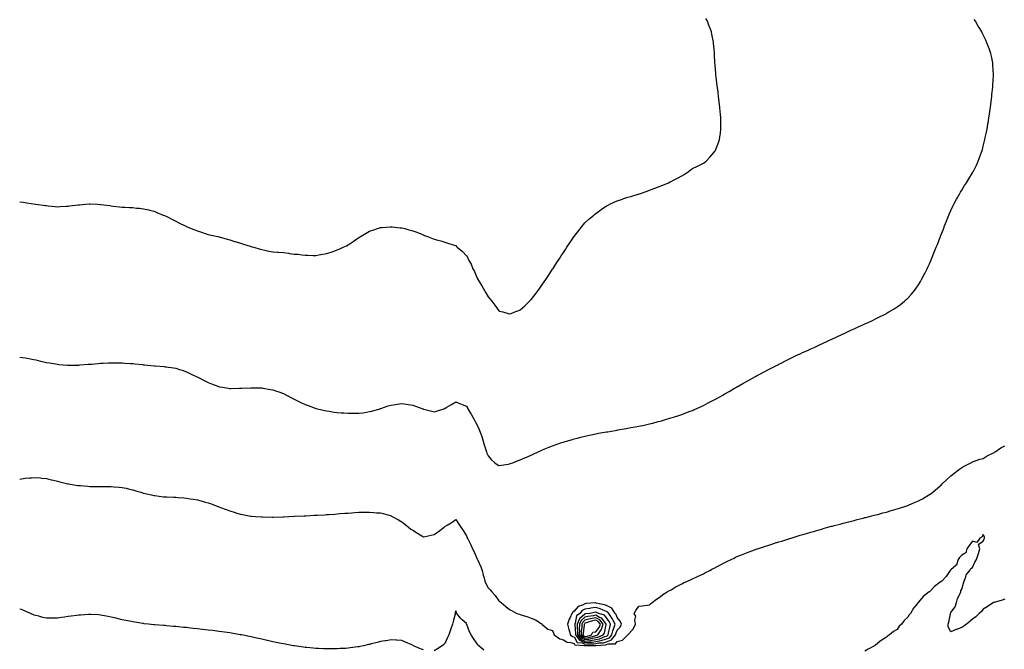
# Model space of a CAD drawing. Units: inches. Extents: x 1002803 to 1005443, y 7313738 to 7316378.
# Drawn here: x 1002803 to 1003718, y 7315209 to 7315793 of the extents above; entities that cross this region are included whole.
import ezdxf

# ---------------------------------------------------------------- set-up
doc = ezdxf.new("R2010")
doc.units = ezdxf.units.IN
doc.header["$MEASUREMENT"] = 0
doc.layers.add('Contour_10027313', color=7, linetype='Continuous', true_color=0xdaac02)

msp = doc.modelspace()

# ---------------------------------------------------------------- linework, layer by layer
at = {"layer": 'Contour_10027313'}
for points in [[(1002803, 7315624.23, 3222), (1002806.21, 7315623.76, 3222), (1002808.05, 7315623.54, 3222), (1002809.48, 7315623.35, 3222), (1002817.83, 7315621.92, 3222), (1002818.05, 7315621.88, 3222), (1002818.1, 7315621.88, 3222), (1002826.99, 7315620.86, 3222), (1002828.05, 7315620.66, 3222), (1002829.49, 7315620.48, 3222), (1002835.95, 7315619.83, 3222), (1002838.05, 7315619.58, 3222), (1002840.26, 7315619.72, 3222), (1002846.14, 7315620.01, 3222), (1002848.05, 7315620.11, 3222), (1002849.59, 7315620.38, 3222), (1002857.35, 7315621.22, 3222), (1002858.05, 7315621.33, 3222), (1002858.58, 7315621.4, 3222), (1002864.05, 7315621.92, 3222), (1002867.67, 7315622.3, 3222), (1002868.05, 7315622.32, 3222), (1002868.41, 7315622.28, 3222), (1002875.19, 7315621.92, 3222), (1002877.91, 7315621.78, 3222), (1002878.05, 7315621.78, 3222), (1002878.22, 7315621.75, 3222), (1002886.74, 7315620.61, 3222), (1002888.05, 7315620.46, 3222), (1002889.69, 7315620.28, 3222), (1002895.72, 7315619.59, 3222), (1002898.05, 7315619.33, 3222), (1002900.78, 7315619.18, 3222), (1002905.09, 7315618.96, 3222), (1002908.05, 7315618.79, 3222), (1002911.57, 7315618.4, 3222), (1002914.33, 7315618.2, 3222), (1002918.05, 7315617.77, 3222), (1002922.81, 7315616.68, 3222), (1002923.47, 7315616.5, 3222), (1002928.05, 7315615.36, 3222), (1002930.48, 7315614.35, 3222), (1002936.18, 7315611.92, 3222), (1002937.5, 7315611.37, 3222), (1002938.05, 7315611.16, 3222), (1002939.54, 7315610.43, 3222), (1002944.22, 7315608.1, 3222), (1002948.05, 7315606.25, 3222), (1002950.9, 7315604.77, 3222), (1002956.59, 7315601.92, 3222), (1002957.56, 7315601.43, 3222), (1002958.05, 7315601.19, 3222), (1002959.28, 7315600.68, 3222), (1002964.66, 7315598.53, 3222), (1002968.05, 7315597.14, 3222), (1002971.99, 7315595.85, 3222), (1002975.16, 7315594.81, 3222), (1002978.05, 7315593.86, 3222), (1002979.61, 7315593.49, 3222), (1002987.01, 7315591.92, 3222), (1002987.84, 7315591.72, 3222), (1002988.05, 7315591.67, 3222), (1002988.4, 7315591.57, 3222), (1002995.63, 7315589.5, 3222), (1002998.05, 7315588.83, 3222), (1003002.51, 7315587.46, 3222), (1003003.31, 7315587.18, 3222), (1003008.05, 7315585.87, 3222), (1003010.94, 7315584.81, 3222), (1003017.07, 7315582.9, 3222), (1003018.05, 7315582.56, 3222), (1003018.54, 7315582.41, 3222), (1003020.39, 7315581.92, 3222), (1003026.27, 7315580.14, 3222), (1003028.05, 7315579.76, 3222), (1003030.68, 7315579.29, 3222), (1003034.54, 7315578.41, 3222), (1003038.05, 7315577.82, 3222), (1003042.51, 7315577.46, 3222), (1003043.5, 7315577.37, 3222), (1003048.05, 7315577.03, 3222), (1003052.57, 7315576.44, 3222), (1003053.7, 7315576.27, 3222), (1003058.05, 7315575.7, 3222), (1003061.54, 7315575.41, 3222), (1003065.05, 7315574.92, 3222), (1003068.05, 7315574.63, 3222), (1003070.73, 7315574.59, 3222), (1003075.63, 7315574.34, 3222), (1003078.05, 7315574.3, 3222), (1003080.96, 7315574.83, 3222), (1003084.54, 7315575.43, 3222), (1003088.05, 7315576.1, 3222), (1003092.43, 7315577.54, 3222), (1003094.32, 7315578.18, 3222), (1003098.05, 7315579.43, 3222), (1003099.79, 7315580.18, 3222), (1003103.44, 7315581.92, 3222), (1003106.52, 7315583.45, 3222), (1003108.05, 7315584.29, 3222), (1003112.7, 7315587.27, 3222), (1003114.96, 7315588.83, 3222), (1003118.05, 7315590.93, 3222), (1003118.65, 7315591.32, 3222), (1003119.59, 7315591.92, 3222), (1003124.91, 7315595.06, 3222), (1003128.05, 7315596.77, 3222), (1003131.82, 7315598.16, 3222), (1003135.49, 7315599.36, 3222), (1003138.05, 7315600.25, 3222), (1003139.57, 7315600.4, 3222), (1003147.12, 7315600.99, 3222), (1003148.05, 7315601.08, 3222), (1003148.98, 7315600.99, 3222), (1003156.29, 7315600.16, 3222), (1003158.05, 7315599.97, 3222), (1003160.71, 7315599.27, 3222), (1003164.42, 7315598.29, 3222), (1003168.05, 7315597.3, 3222), (1003172.01, 7315595.88, 3222), (1003175.62, 7315594.35, 3222), (1003178.05, 7315593.37, 3222), (1003179.16, 7315593.03, 3222), (1003181.81, 7315591.92, 3222), (1003186.35, 7315590.23, 3222), (1003188.05, 7315589.49, 3222), (1003191.42, 7315588.55, 3222), (1003194.11, 7315587.99, 3222), (1003198.05, 7315586.69, 3222), (1003201.75, 7315585.62, 3222), (1003205.76, 7315584.21, 3222), (1003208.05, 7315583.51, 3222), (1003208.84, 7315582.72, 3222), (1003209.52, 7315581.92, 3222), (1003214.21, 7315578.08, 3222), (1003218.05, 7315574.09, 3222), (1003218.82, 7315572.7, 3222), (1003219.13, 7315571.92, 3222), (1003220.28, 7315569.69, 3222), (1003222.32, 7315566.18, 3222), (1003224.02, 7315561.92, 3222), (1003225.51, 7315559.39, 3222), (1003228.05, 7315553.37, 3222), (1003228.51, 7315552.38, 3222), (1003228.68, 7315551.92, 3222), (1003229.7, 7315550.27, 3222), (1003232.31, 7315546.18, 3222), (1003234.63, 7315541.92, 3222), (1003235.91, 7315539.78, 3222), (1003238.05, 7315535.88, 3222), (1003239.94, 7315533.81, 3222), (1003241.48, 7315531.92, 3222), (1003244.34, 7315528.2, 3222), (1003248.05, 7315522.86, 3222), (1003248.85, 7315522.72, 3222), (1003251.92, 7315521.92, 3222), (1003256.61, 7315520.48, 3222), (1003258.05, 7315520.02, 3222), (1003259.46, 7315520.51, 3222), (1003263.05, 7315521.92, 3222), (1003266.71, 7315523.26, 3222), (1003268.05, 7315523.85, 3222), (1003272.34, 7315527.63, 3222), (1003276.66, 7315531.92, 3222), (1003277.34, 7315532.63, 3222), (1003278.05, 7315533.47, 3222), (1003281.84, 7315538.13, 3222), (1003284.68, 7315541.92, 3222), (1003286.08, 7315543.89, 3222), (1003288.05, 7315546.78, 3222), (1003290.17, 7315549.81, 3222), (1003291.61, 7315551.92, 3222), (1003294.16, 7315555.81, 3222), (1003298.05, 7315561.74, 3222), (1003298.12, 7315561.85, 3222), (1003298.17, 7315561.92, 3222), (1003298.4, 7315562.27, 3222), (1003302.07, 7315567.9, 3222), (1003304.69, 7315571.92, 3222), (1003306.01, 7315573.97, 3222), (1003308.05, 7315577.11, 3222), (1003309.99, 7315579.98, 3222), (1003311.31, 7315581.92, 3222), (1003314, 7315585.98, 3222), (1003317.68, 7315591.54, 3222), (1003317.92, 7315591.92, 3222), (1003317.97, 7315592, 3222), (1003318.05, 7315592.1, 3222), (1003322.32, 7315597.65, 3222), (1003325.68, 7315601.92, 3222), (1003326.73, 7315603.23, 3222), (1003328.05, 7315604.71, 3222), (1003331.78, 7315608.19, 3222), (1003336.3, 7315611.92, 3222), (1003337.25, 7315612.72, 3222), (1003338.05, 7315613.33, 3222), (1003343.05, 7315616.92, 3222), (1003348.05, 7315620.45, 3222), (1003349.07, 7315620.9, 3222), (1003351.31, 7315621.92, 3222), (1003355.93, 7315624.04, 3222), (1003358.05, 7315625.04, 3222), (1003362.82, 7315626.69, 3222), (1003363.17, 7315626.8, 3222), (1003368.05, 7315628.5, 3222), (1003370.8, 7315629.16, 3222), (1003377.39, 7315631.25, 3222), (1003378.05, 7315631.43, 3222), (1003378.46, 7315631.51, 3222), (1003379.79, 7315631.92, 3222), (1003385.84, 7315634.13, 3222), (1003388.05, 7315634.99, 3222), (1003392.92, 7315636.79, 3222), (1003393.11, 7315636.86, 3222), (1003398.05, 7315638.75, 3222), (1003400.3, 7315639.68, 3222), (1003405.7, 7315641.92, 3222), (1003407.31, 7315642.66, 3222), (1003408.05, 7315643, 3222), (1003410.28, 7315644.14, 3222), (1003413.94, 7315646.03, 3222), (1003418.05, 7315648.19, 3222), (1003420.33, 7315649.64, 3222), (1003423.82, 7315651.92, 3222), (1003426.22, 7315653.75, 3222), (1003428.05, 7315655.22, 3222), (1003432.6, 7315657.37, 3222), (1003434.36, 7315658.22, 3222), (1003438.05, 7315659.99, 3222), (1003439.15, 7315660.82, 3222), (1003440.63, 7315661.92, 3222), (1003444.22, 7315665.75, 3222), (1003448.05, 7315670.23, 3222), (1003448.75, 7315671.22, 3222), (1003449.24, 7315671.92, 3222), (1003449.97, 7315673.84, 3222), (1003451.74, 7315678.23, 3222), (1003453.11, 7315681.92, 3222), (1003453.73, 7315686.23, 3222), (1003453.86, 7315687.74, 3222), (1003454.38, 7315691.92, 3222), (1003454.38, 7315695.59, 3222), (1003454.25, 7315698.13, 3222), (1003454.29, 7315701.92, 3222), (1003454.03, 7315705.94, 3222), (1003453.82, 7315707.69, 3222), (1003453.47, 7315711.92, 3222), (1003452.83, 7315716.7, 3222), (1003452.79, 7315717.19, 3222), (1003452.26, 7315721.92, 3222), (1003451.73, 7315725.6, 3222), (1003451.41, 7315728.56, 3222), (1003450.98, 7315731.92, 3222), (1003450.65, 7315734.52, 3222), (1003450, 7315739.97, 3222), (1003449.77, 7315741.92, 3222), (1003449.6, 7315743.47, 3222), (1003449.01, 7315750.97, 3222), (1003448.92, 7315751.92, 3222), (1003448.86, 7315752.73, 3222), (1003448.42, 7315761.55, 3222), (1003448.4, 7315761.92, 3222), (1003448.36, 7315762.24, 3222), (1003448.05, 7315766.09, 3222), (1003447.56, 7315771.43, 3222), (1003447.53, 7315771.92, 3222), (1003447.42, 7315772.55, 3222), (1003445.91, 7315779.78, 3222), (1003445.55, 7315781.92, 3222), (1003444.05, 7315785.92, 3222), (1003443.5, 7315787.37, 3222), (1003441.9, 7315791.92, 3222), (1003440.48, 7315794.36, 3222)], [(1002803, 7315479.83, 3221), (1002805.68, 7315479.55, 3221), (1002808.05, 7315479.25, 3221), (1002811.38, 7315478.59, 3221), (1002814.22, 7315478.09, 3221), (1002818.05, 7315477.3, 3221), (1002822.47, 7315476.34, 3221), (1002824, 7315475.98, 3221), (1002828.05, 7315475.04, 3221), (1002830.71, 7315474.58, 3221), (1002836.36, 7315473.61, 3221), (1002838.05, 7315473.32, 3221), (1002839.33, 7315473.2, 3221), (1002847.46, 7315472.51, 3221), (1002848.05, 7315472.45, 3221), (1002848.58, 7315472.45, 3221), (1002857.34, 7315472.63, 3221), (1002858.05, 7315472.63, 3221), (1002858.81, 7315472.69, 3221), (1002866.67, 7315473.3, 3221), (1002868.05, 7315473.4, 3221), (1002869.68, 7315473.55, 3221), (1002875.95, 7315474.01, 3221), (1002878.05, 7315474.22, 3221), (1002880.49, 7315474.37, 3221), (1002885.47, 7315474.5, 3221), (1002888.05, 7315474.66, 3221), (1002890.77, 7315474.64, 3221), (1002895.43, 7315474.54, 3221), (1002898.05, 7315474.55, 3221), (1002900.55, 7315474.42, 3221), (1002905.86, 7315474.11, 3221), (1002908.05, 7315473.97, 3221), (1002909.88, 7315473.74, 3221), (1002916.99, 7315472.98, 3221), (1002918.05, 7315472.86, 3221), (1002918.91, 7315472.77, 3221), (1002927.96, 7315472.01, 3221), (1002928.13, 7315471.99, 3221), (1002928.93, 7315471.92, 3221), (1002937.23, 7315471.1, 3221), (1002938.05, 7315471.05, 3221), (1002939.08, 7315470.89, 3221), (1002946.02, 7315469.89, 3221), (1002948.05, 7315469.59, 3221), (1002951.53, 7315468.44, 3221), (1002953.82, 7315467.7, 3221), (1002958.05, 7315466.29, 3221), (1002961.02, 7315464.89, 3221), (1002967, 7315461.92, 3221), (1002967.71, 7315461.58, 3221), (1002968.05, 7315461.42, 3221), (1002969.05, 7315460.92, 3221), (1002974.42, 7315458.28, 3221), (1002978.05, 7315456.44, 3221), (1002981.31, 7315455.19, 3221), (1002987.01, 7315452.96, 3221), (1002988.05, 7315452.55, 3221), (1002988.58, 7315452.44, 3221), (1002991.49, 7315451.92, 3221), (1002997.1, 7315450.97, 3221), (1002998.05, 7315450.82, 3221), (1002999.12, 7315450.84, 3221), (1003007.09, 7315450.97, 3221), (1003008.05, 7315450.98, 3221), (1003008.93, 7315451.04, 3221), (1003017.59, 7315451.46, 3221), (1003018.05, 7315451.49, 3221), (1003018.49, 7315451.48, 3221), (1003027.47, 7315451.34, 3221), (1003028.05, 7315451.34, 3221), (1003028.75, 7315451.22, 3221), (1003036.07, 7315449.93, 3221), (1003038.05, 7315449.6, 3221), (1003041.62, 7315448.34, 3221), (1003043.72, 7315447.6, 3221), (1003048.05, 7315446.07, 3221), (1003050.77, 7315444.65, 3221), (1003056.16, 7315441.92, 3221), (1003057.42, 7315441.28, 3221), (1003058.05, 7315440.98, 3221), (1003059.94, 7315440.03, 3221), (1003064.03, 7315437.9, 3221), (1003068.05, 7315436.02, 3221), (1003071, 7315434.87, 3221), (1003077.37, 7315432.6, 3221), (1003078.05, 7315432.34, 3221), (1003078.39, 7315432.26, 3221), (1003079.72, 7315431.92, 3221), (1003086.45, 7315430.32, 3221), (1003088.05, 7315429.98, 3221), (1003090.33, 7315429.65, 3221), (1003095.08, 7315428.95, 3221), (1003098.05, 7315428.5, 3221), (1003101.75, 7315428.22, 3221), (1003104.2, 7315428.07, 3221), (1003108.05, 7315427.76, 3221), (1003112.19, 7315427.78, 3221), (1003113.99, 7315427.85, 3221), (1003118.05, 7315427.89, 3221), (1003121.61, 7315428.35, 3221), (1003125.09, 7315428.96, 3221), (1003128.05, 7315429.38, 3221), (1003130.09, 7315429.88, 3221), (1003137.44, 7315431.92, 3221), (1003137.89, 7315432.08, 3221), (1003138.05, 7315432.13, 3221), (1003138.35, 7315432.22, 3221), (1003145.39, 7315434.58, 3221), (1003148.05, 7315435.33, 3221), (1003152.05, 7315435.92, 3221), (1003153.69, 7315436.27, 3221), (1003158.05, 7315436.84, 3221), (1003162.24, 7315436.11, 3221), (1003164.01, 7315435.97, 3221), (1003168.05, 7315435.39, 3221), (1003170.54, 7315434.41, 3221), (1003177.55, 7315431.92, 3221), (1003177.92, 7315431.79, 3221), (1003178.05, 7315431.75, 3221), (1003178.28, 7315431.69, 3221), (1003185.84, 7315429.71, 3221), (1003188.05, 7315429.1, 3221), (1003190.29, 7315429.68, 3221), (1003196.94, 7315431.92, 3221), (1003197.75, 7315432.22, 3221), (1003198.05, 7315432.37, 3221), (1003199.14, 7315433.02, 3221), (1003204.12, 7315435.84, 3221), (1003208.05, 7315438.32, 3221), (1003212.62, 7315436.49, 3221), (1003213.92, 7315436.05, 3221), (1003218.05, 7315434.53, 3221), (1003218.93, 7315432.8, 3221), (1003219.41, 7315431.92, 3221), (1003221.26, 7315428.71, 3221), (1003222.55, 7315426.42, 3221), (1003225.32, 7315421.92, 3221), (1003226.24, 7315420.12, 3221), (1003228.05, 7315416.61, 3221), (1003229.54, 7315413.42, 3221), (1003230.25, 7315411.92, 3221), (1003231.39, 7315408.58, 3221), (1003232.22, 7315406.09, 3221), (1003233.67, 7315401.92, 3221), (1003234.61, 7315398.48, 3221), (1003236, 7315393.97, 3221), (1003236.59, 7315391.92, 3221), (1003236.99, 7315390.86, 3221), (1003238.05, 7315388.19, 3221), (1003241.01, 7315384.88, 3221), (1003244.3, 7315381.92, 3221), (1003246.43, 7315380.3, 3221), (1003248.05, 7315379.15, 3221), (1003250.42, 7315379.55, 3221), (1003256.71, 7315380.58, 3221), (1003258.05, 7315380.8, 3221), (1003258.87, 7315381.1, 3221), (1003261.07, 7315381.92, 3221), (1003266.15, 7315383.82, 3221), (1003268.05, 7315384.57, 3221), (1003272.73, 7315386.6, 3221), (1003273.18, 7315386.79, 3221), (1003278.05, 7315388.91, 3221), (1003280.12, 7315389.85, 3221), (1003284.51, 7315391.92, 3221), (1003286.9, 7315393.07, 3221), (1003288.05, 7315393.61, 3221), (1003290.86, 7315394.73, 3221), (1003293.99, 7315395.98, 3221), (1003298.05, 7315397.6, 3221), (1003301.25, 7315398.72, 3221), (1003306.72, 7315400.59, 3221), (1003308.05, 7315401.05, 3221), (1003308.72, 7315401.25, 3221), (1003311, 7315401.92, 3221), (1003316.44, 7315403.53, 3221), (1003318.05, 7315404.01, 3221), (1003320.87, 7315404.74, 3221), (1003324.32, 7315405.65, 3221), (1003328.05, 7315406.59, 3221), (1003332.44, 7315407.53, 3221), (1003333.97, 7315407.84, 3221), (1003338.05, 7315408.7, 3221), (1003340.78, 7315409.19, 3221), (1003346.35, 7315410.22, 3221), (1003348.05, 7315410.52, 3221), (1003349.25, 7315410.71, 3221), (1003356.2, 7315411.92, 3221), (1003357.77, 7315412.2, 3221), (1003358.05, 7315412.26, 3221), (1003358.47, 7315412.34, 3221), (1003366.32, 7315413.65, 3221), (1003368.05, 7315414.01, 3221), (1003370.63, 7315414.49, 3221), (1003374.79, 7315415.18, 3221), (1003378.05, 7315415.85, 3221), (1003382.97, 7315416.84, 3221), (1003383.11, 7315416.87, 3221), (1003388.05, 7315417.91, 3221), (1003391.24, 7315418.73, 3221), (1003396.17, 7315420.04, 3221), (1003398.05, 7315420.51, 3221), (1003399.14, 7315420.83, 3221), (1003402.87, 7315421.92, 3221), (1003406.84, 7315423.13, 3221), (1003408.05, 7315423.5, 3221), (1003410.36, 7315424.23, 3221), (1003414.45, 7315425.53, 3221), (1003418.05, 7315426.67, 3221), (1003421.85, 7315428.12, 3221), (1003425.76, 7315429.63, 3221), (1003428.05, 7315430.49, 3221), (1003429.05, 7315430.92, 3221), (1003431.27, 7315431.92, 3221), (1003435.89, 7315434.08, 3221), (1003438.05, 7315435.08, 3221), (1003442.59, 7315437.38, 3221), (1003444.51, 7315438.37, 3221), (1003448.05, 7315440.18, 3221), (1003449.19, 7315440.77, 3221), (1003451.28, 7315441.92, 3221), (1003455.63, 7315444.34, 3221), (1003458.05, 7315445.75, 3221), (1003461.99, 7315447.98, 3221), (1003467.13, 7315451, 3221), (1003468.05, 7315451.53, 3221), (1003468.29, 7315451.68, 3221), (1003468.72, 7315451.92, 3221), (1003474.6, 7315455.36, 3221), (1003478.05, 7315457.36, 3221), (1003481.01, 7315458.97, 3221), (1003486.51, 7315461.92, 3221), (1003487.5, 7315462.47, 3221), (1003488.05, 7315462.76, 3221), (1003489.88, 7315463.75, 3221), (1003494.01, 7315465.97, 3221), (1003498.05, 7315468.17, 3221), (1003500.53, 7315469.43, 3221), (1003505.35, 7315471.92, 3221), (1003507.12, 7315472.85, 3221), (1003508.05, 7315473.34, 3221), (1003510.92, 7315474.79, 3221), (1003513.75, 7315476.22, 3221), (1003518.05, 7315478.34, 3221), (1003520.49, 7315479.48, 3221), (1003525.62, 7315481.92, 3221), (1003527.25, 7315482.72, 3221), (1003528.05, 7315483.11, 3221), (1003530.25, 7315484.11, 3221), (1003534.09, 7315485.88, 3221), (1003538.05, 7315487.74, 3221), (1003540.97, 7315489, 3221), (1003547.21, 7315491.92, 3221), (1003548.05, 7315492.33, 3221), (1003548.79, 7315492.66, 3221), (1003554.66, 7315495.31, 3221), (1003558.05, 7315496.9, 3221), (1003561.5, 7315498.47, 3221), (1003567.45, 7315501.32, 3221), (1003568.05, 7315501.61, 3221), (1003568.26, 7315501.71, 3221), (1003568.72, 7315501.92, 3221), (1003575.04, 7315504.93, 3221), (1003578.05, 7315506.31, 3221), (1003581.89, 7315508.08, 3221), (1003586.07, 7315509.94, 3221), (1003588.05, 7315510.82, 3221), (1003588.8, 7315511.16, 3221), (1003590.52, 7315511.92, 3221), (1003595.68, 7315514.29, 3221), (1003598.05, 7315515.36, 3221), (1003602.41, 7315517.56, 3221), (1003605.14, 7315519.01, 3221), (1003608.05, 7315520.54, 3221), (1003608.94, 7315521.03, 3221), (1003610.45, 7315521.92, 3221), (1003615.19, 7315524.78, 3221), (1003618.05, 7315526.62, 3221), (1003621.06, 7315528.91, 3221), (1003624.85, 7315531.92, 3221), (1003626.58, 7315533.4, 3221), (1003628.05, 7315534.72, 3221), (1003631.45, 7315538.52, 3221), (1003634.26, 7315541.92, 3221), (1003635.88, 7315544.09, 3221), (1003638.05, 7315547.2, 3221), (1003639.82, 7315550.15, 3221), (1003640.8, 7315551.92, 3221), (1003643.26, 7315556.71, 3221), (1003643.69, 7315557.57, 3221), (1003645.9, 7315561.92, 3221), (1003646.59, 7315563.37, 3221), (1003648.05, 7315566.44, 3221), (1003649.68, 7315570.29, 3221), (1003650.33, 7315571.92, 3221), (1003651.85, 7315575.72, 3221), (1003652.54, 7315577.43, 3221), (1003654.34, 7315581.92, 3221), (1003655.41, 7315584.56, 3221), (1003658.05, 7315591.23, 3221), (1003658.24, 7315591.73, 3221), (1003658.3, 7315591.92, 3221), (1003658.46, 7315592.33, 3221), (1003661.04, 7315598.93, 3221), (1003662.18, 7315601.92, 3221), (1003663.82, 7315606.15, 3221), (1003664.84, 7315608.71, 3221), (1003666.1, 7315611.92, 3221), (1003666.68, 7315613.28, 3221), (1003668.05, 7315616.17, 3221), (1003669.88, 7315620.09, 3221), (1003670.77, 7315621.92, 3221), (1003673.25, 7315626.72, 3221), (1003673.77, 7315627.65, 3221), (1003676.17, 7315631.92, 3221), (1003676.85, 7315633.12, 3221), (1003678.05, 7315635.07, 3221), (1003680.76, 7315639.21, 3221), (1003682.56, 7315641.92, 3221), (1003684.58, 7315645.38, 3221), (1003688.05, 7315651.24, 3221), (1003688.32, 7315651.65, 3221), (1003688.49, 7315651.92, 3221), (1003688.92, 7315652.78, 3221), (1003691.71, 7315658.25, 3221), (1003693.39, 7315661.92, 3221), (1003694.68, 7315665.28, 3221), (1003696.38, 7315670.26, 3221), (1003696.99, 7315671.92, 3221), (1003697.22, 7315672.75, 3221), (1003698.05, 7315675.89, 3221), (1003699.31, 7315680.66, 3221), (1003699.57, 7315681.92, 3221), (1003699.97, 7315683.84, 3221), (1003701.1, 7315688.87, 3221), (1003701.69, 7315691.92, 3221), (1003702.41, 7315696.28, 3221), (1003702.6, 7315697.37, 3221), (1003703.39, 7315701.92, 3221), (1003704, 7315705.97, 3221), (1003704.32, 7315708.19, 3221), (1003704.85, 7315711.92, 3221), (1003705.1, 7315714.87, 3221), (1003705.71, 7315719.58, 3221), (1003705.91, 7315721.92, 3221), (1003706.1, 7315723.87, 3221), (1003706.87, 7315730.74, 3221), (1003706.98, 7315731.92, 3221), (1003707.01, 7315732.96, 3221), (1003707.49, 7315741.36, 3221), (1003707.51, 7315741.92, 3221), (1003707.5, 7315742.47, 3221), (1003707.09, 7315750.96, 3221), (1003707.06, 7315751.92, 3221), (1003706.81, 7315753.16, 3221), (1003705.57, 7315759.44, 3221), (1003705.07, 7315761.92, 3221), (1003703.45, 7315766.52, 3221), (1003703.24, 7315767.11, 3221), (1003701.53, 7315771.92, 3221), (1003700.38, 7315774.25, 3221), (1003698.05, 7315779.18, 3221), (1003697.13, 7315781, 3221), (1003696.71, 7315781.92, 3221), (1003694.75, 7315785.22, 3221), (1003693.48, 7315787.34, 3221), (1003690.88, 7315791.92, 3221), (1003689.71, 7315793.58, 3221)], [(1002803, 7315366.72, 3220), (1002803.22, 7315366.76, 3220), (1002808.05, 7315367.56, 3220), (1002812.11, 7315367.86, 3220), (1002814.11, 7315367.98, 3220), (1002818.05, 7315368.26, 3220), (1002822.21, 7315367.76, 3220), (1002823.71, 7315367.59, 3220), (1002828.05, 7315367.12, 3220), (1002832.23, 7315366.1, 3220), (1002834.36, 7315365.61, 3220), (1002838.05, 7315364.73, 3220), (1002840.26, 7315364.12, 3220), (1002847.66, 7315362.31, 3220), (1002848.05, 7315362.21, 3220), (1002848.28, 7315362.16, 3220), (1002849.91, 7315361.92, 3220), (1002857.01, 7315360.88, 3220), (1002858.05, 7315360.73, 3220), (1002859.35, 7315360.63, 3220), (1002866.16, 7315360.03, 3220), (1002868.05, 7315359.86, 3220), (1002870.14, 7315359.83, 3220), (1002875.97, 7315359.84, 3220), (1002878.05, 7315359.81, 3220), (1002880.22, 7315359.75, 3220), (1002885.93, 7315359.8, 3220), (1002888.05, 7315359.73, 3220), (1002890.47, 7315359.5, 3220), (1002895.41, 7315359.28, 3220), (1002898.05, 7315359.01, 3220), (1002901.87, 7315358.11, 3220), (1002903.8, 7315357.67, 3220), (1002908.05, 7315356.62, 3220), (1002911.66, 7315355.53, 3220), (1002915.55, 7315354.42, 3220), (1002918.05, 7315353.67, 3220), (1002919.41, 7315353.28, 3220), (1002925.59, 7315351.92, 3220), (1002927.58, 7315351.45, 3220), (1002928.05, 7315351.38, 3220), (1002928.63, 7315351.34, 3220), (1002936.47, 7315350.34, 3220), (1002938.05, 7315350.26, 3220), (1002939.75, 7315350.23, 3220), (1002946.02, 7315349.89, 3220), (1002948.05, 7315349.86, 3220), (1002950.28, 7315349.7, 3220), (1002955.39, 7315349.27, 3220), (1002958.05, 7315349.07, 3220), (1002961.48, 7315348.5, 3220), (1002964.19, 7315348.06, 3220), (1002968.05, 7315347.38, 3220), (1002972.36, 7315346.23, 3220), (1002974.3, 7315345.67, 3220), (1002978.05, 7315344.65, 3220), (1002980.1, 7315343.97, 3220), (1002985.38, 7315341.92, 3220), (1002987.36, 7315341.22, 3220), (1002988.05, 7315340.94, 3220), (1002989.58, 7315340.39, 3220), (1002994.69, 7315338.56, 3220), (1002998.05, 7315337.27, 3220), (1003002.14, 7315336.01, 3220), (1003004.84, 7315335.13, 3220), (1003008.05, 7315334.1, 3220), (1003009.89, 7315333.76, 3220), (1003017.71, 7315332.26, 3220), (1003018.05, 7315332.19, 3220), (1003018.3, 7315332.18, 3220), (1003021.9, 7315331.92, 3220), (1003027.65, 7315331.52, 3220), (1003028.05, 7315331.49, 3220), (1003028.49, 7315331.48, 3220), (1003037.56, 7315331.43, 3220), (1003038.05, 7315331.42, 3220), (1003038.54, 7315331.44, 3220), (1003047.85, 7315331.72, 3220), (1003048.05, 7315331.72, 3220), (1003048.24, 7315331.73, 3220), (1003053.05, 7315331.92, 3220), (1003057.86, 7315332.11, 3220), (1003058.05, 7315332.11, 3220), (1003058.26, 7315332.12, 3220), (1003067.4, 7315332.57, 3220), (1003068.05, 7315332.6, 3220), (1003068.76, 7315332.63, 3220), (1003076.92, 7315333.05, 3220), (1003078.05, 7315333.11, 3220), (1003079.31, 7315333.18, 3220), (1003086.37, 7315333.6, 3220), (1003088.05, 7315333.71, 3220), (1003089.98, 7315333.85, 3220), (1003095.72, 7315334.25, 3220), (1003098.05, 7315334.42, 3220), (1003100.76, 7315334.63, 3220), (1003105.04, 7315334.93, 3220), (1003108.05, 7315335.15, 3220), (1003111.54, 7315335.41, 3220), (1003114.39, 7315335.59, 3220), (1003118.05, 7315335.84, 3220), (1003122.02, 7315335.9, 3220), (1003124.09, 7315335.88, 3220), (1003128.05, 7315335.91, 3220), (1003131.84, 7315335.71, 3220), (1003134.48, 7315335.49, 3220), (1003138.05, 7315335.3, 3220), (1003140.74, 7315334.6, 3220), (1003147.22, 7315332.76, 3220), (1003148.05, 7315332.53, 3220), (1003148.45, 7315332.32, 3220), (1003149.15, 7315331.92, 3220), (1003154.91, 7315328.77, 3220), (1003158.05, 7315327.02, 3220), (1003160.8, 7315324.67, 3220), (1003164.24, 7315321.92, 3220), (1003166.43, 7315320.3, 3220), (1003168.05, 7315319.22, 3220), (1003172.48, 7315316.35, 3220), (1003175.07, 7315314.9, 3220), (1003178.05, 7315313.17, 3220), (1003179.62, 7315313.49, 3220), (1003185.24, 7315314.73, 3220), (1003188.05, 7315315.28, 3220), (1003191.95, 7315318.02, 3220), (1003197.19, 7315321.92, 3220), (1003197.66, 7315322.32, 3220), (1003198.05, 7315322.66, 3220), (1003200.08, 7315323.95, 3220), (1003203.75, 7315326.21, 3220), (1003208.05, 7315329.21, 3220), (1003210.98, 7315324.85, 3220), (1003212.76, 7315321.92, 3220), (1003214.92, 7315318.8, 3220), (1003218.05, 7315314.04, 3220), (1003218.61, 7315312.48, 3220), (1003218.8, 7315311.92, 3220), (1003219.52, 7315310.45, 3220), (1003221.92, 7315305.78, 3220), (1003223.61, 7315301.92, 3220), (1003225.13, 7315299, 3220), (1003228.05, 7315292.32, 3220), (1003228.2, 7315292.07, 3220), (1003228.26, 7315291.92, 3220), (1003228.42, 7315291.54, 3220), (1003231.21, 7315285.09, 3220), (1003232.45, 7315281.92, 3220), (1003233.63, 7315277.5, 3220), (1003234, 7315275.97, 3220), (1003235.04, 7315271.92, 3220), (1003235.99, 7315269.85, 3220), (1003238.05, 7315265.68, 3220), (1003240.07, 7315263.94, 3220), (1003241.68, 7315261.92, 3220), (1003244.75, 7315258.62, 3220), (1003248.05, 7315253.6, 3220), (1003249.09, 7315252.97, 3220), (1003250.3, 7315251.92, 3220), (1003254.64, 7315248.51, 3220), (1003258.05, 7315245.44, 3220), (1003260.52, 7315244.39, 3220), (1003264.95, 7315241.92, 3220), (1003267.31, 7315241.18, 3220), (1003268.05, 7315240.8, 3220), (1003269.77, 7315240.2, 3220), (1003275.01, 7315238.88, 3220), (1003278.05, 7315237.37, 3220), (1003282.24, 7315236.1, 3220), (1003287.42, 7315232.55, 3220), (1003288.05, 7315232.2, 3220), (1003288.16, 7315232.03, 3220), (1003288.16, 7315231.92, 3220), (1003293.55, 7315227.41, 3220), (1003298.05, 7315225.94, 3220), (1003299.23, 7315223.1, 3220), (1003299.58, 7315221.92, 3220), (1003304.59, 7315218.46, 3220), (1003308.05, 7315217.38, 3220), (1003311.49, 7315215.35, 3220), (1003315.05, 7315214.92, 3220), (1003318.05, 7315213.95, 3220), (1003318.77, 7315212.65, 3220), (1003327.71, 7315212.26, 3220), (1003328.05, 7315212.12, 3220), (1003328.27, 7315212.14, 3220), (1003337.81, 7315212.17, 3220), (1003338.05, 7315212.2, 3220), (1003338.4, 7315212.28, 3220), (1003347.25, 7315212.72, 3220), (1003348.05, 7315212.95, 3220), (1003349.69, 7315213.56, 3220), (1003356.38, 7315213.59, 3220), (1003358.05, 7315215.97, 3220), (1003362.89, 7315217.08, 3220), (1003368, 7315221.92, 3220), (1003368.03, 7315221.94, 3220), (1003368.05, 7315222.1, 3220), (1003372.81, 7315227.16, 3220), (1003375.1, 7315231.92, 3220), (1003374.44, 7315235.53, 3220), (1003375.39, 7315239.26, 3220), (1003373.69, 7315241.92, 3220), (1003375.32, 7315244.66, 3220), (1003378.05, 7315248.69, 3220), (1003381.08, 7315248.9, 3220), (1003385.75, 7315249.62, 3220), (1003388.05, 7315249.84, 3220), (1003389.11, 7315250.86, 3220), (1003390.42, 7315251.92, 3220), (1003394.65, 7315255.31, 3220), (1003398.05, 7315257.3, 3220), (1003400.44, 7315259.52, 3220), (1003404.4, 7315261.92, 3220), (1003406.64, 7315263.32, 3220), (1003408.05, 7315263.98, 3220), (1003412.94, 7315266.81, 3220), (1003413.08, 7315266.9, 3220), (1003418.05, 7315269.35, 3220), (1003419.72, 7315270.26, 3220), (1003423.36, 7315271.92, 3220), (1003426.59, 7315273.38, 3220), (1003428.05, 7315273.95, 3220), (1003432.1, 7315275.97, 3220), (1003433.35, 7315276.62, 3220), (1003438.05, 7315278.79, 3220), (1003440.07, 7315279.89, 3220), (1003444.08, 7315281.92, 3220), (1003446.71, 7315283.26, 3220), (1003448.05, 7315283.9, 3220), (1003452.28, 7315286.15, 3220), (1003453.28, 7315286.69, 3220), (1003458.05, 7315289.09, 3220), (1003459.95, 7315290.02, 3220), (1003463.89, 7315291.92, 3220), (1003466.63, 7315293.34, 3220), (1003468.05, 7315294.05, 3220), (1003471.76, 7315295.63, 3220), (1003473.57, 7315296.4, 3220), (1003478.05, 7315298.31, 3220), (1003480.74, 7315299.23, 3220), (1003487.9, 7315301.77, 3220), (1003488.05, 7315301.83, 3220), (1003488.12, 7315301.85, 3220), (1003488.36, 7315301.92, 3220), (1003495.73, 7315304.24, 3220), (1003498.05, 7315305.05, 3220), (1003502.65, 7315306.52, 3220), (1003503.26, 7315306.71, 3220), (1003508.05, 7315308.31, 3220), (1003510.81, 7315309.16, 3220), (1003517.38, 7315311.25, 3220), (1003518.05, 7315311.46, 3220), (1003518.4, 7315311.57, 3220), (1003519.54, 7315311.92, 3220), (1003526.06, 7315313.91, 3220), (1003528.05, 7315314.51, 3220), (1003531.67, 7315315.55, 3220), (1003533.8, 7315316.17, 3220), (1003538.05, 7315317.41, 3220), (1003541.55, 7315318.42, 3220), (1003545.72, 7315319.59, 3220), (1003548.05, 7315320.26, 3220), (1003549.32, 7315320.65, 3220), (1003553.81, 7315321.92, 3220), (1003557.13, 7315322.84, 3220), (1003558.05, 7315323.06, 3220), (1003559.59, 7315323.46, 3220), (1003565.03, 7315324.93, 3220), (1003568.05, 7315325.67, 3220), (1003573, 7315326.97, 3220), (1003573.13, 7315327, 3220), (1003578.05, 7315328.23, 3220), (1003580.94, 7315329.03, 3220), (1003586.59, 7315330.47, 3220), (1003588.05, 7315330.86, 3220), (1003588.88, 7315331.09, 3220), (1003592.27, 7315331.92, 3220), (1003596.88, 7315333.1, 3220), (1003598.05, 7315333.38, 3220), (1003600.05, 7315333.92, 3220), (1003604.75, 7315335.23, 3220), (1003608.05, 7315336.08, 3220), (1003612.58, 7315337.38, 3220), (1003613.88, 7315337.76, 3220), (1003618.05, 7315338.94, 3220), (1003620.32, 7315339.65, 3220), (1003627.14, 7315341.92, 3220), (1003627.81, 7315342.17, 3220), (1003628.05, 7315342.26, 3220), (1003628.67, 7315342.53, 3220), (1003634.83, 7315345.14, 3220), (1003638.05, 7315346.61, 3220), (1003641.58, 7315348.4, 3220), (1003647.58, 7315351.92, 3220), (1003647.86, 7315352.11, 3220), (1003648.05, 7315352.25, 3220), (1003649.53, 7315353.4, 3220), (1003653.51, 7315356.46, 3220), (1003658.05, 7315360.39, 3220), (1003658.87, 7315361.1, 3220), (1003659.73, 7315361.92, 3220), (1003663.99, 7315365.98, 3220), (1003668.05, 7315369.77, 3220), (1003669.22, 7315370.75, 3220), (1003670.7, 7315371.92, 3220), (1003674.85, 7315375.12, 3220), (1003678.05, 7315377.41, 3220), (1003680.92, 7315379.05, 3220), (1003686.59, 7315381.92, 3220), (1003687.55, 7315382.42, 3220), (1003688.05, 7315382.66, 3220), (1003689.12, 7315382.99, 3220), (1003694.92, 7315385.05, 3220), (1003698.05, 7315385.9, 3220), (1003701.7, 7315388.26, 3220), (1003706.82, 7315390.68, 3220), (1003708.05, 7315391.33, 3220), (1003708.37, 7315391.6, 3220), (1003709, 7315391.92, 3220), (1003714.4, 7315395.57, 3220), (1003718.05, 7315397.52, 3220)], [(1003718.05, 7315255.14, 3219), (1003715.64, 7315254.33, 3219), (1003708.34, 7315252.21, 3219), (1003708.05, 7315252.12, 3219), (1003707.92, 7315252.05, 3219), (1003707.67, 7315251.92, 3219), (1003701.79, 7315248.18, 3219), (1003698.05, 7315245.76, 3219), (1003696.32, 7315243.65, 3219), (1003694.35, 7315241.92, 3219), (1003691.12, 7315238.85, 3219), (1003688.05, 7315236.66, 3219), (1003685.63, 7315234.34, 3219), (1003682.38, 7315231.92, 3219), (1003679.97, 7315229.99, 3219), (1003678.05, 7315228.86, 3219), (1003673.17, 7315227.04, 3219), (1003672.99, 7315226.98, 3219), (1003668.05, 7315224.9, 3219), (1003665.48, 7315229.35, 3219), (1003665.56, 7315231.92, 3219), (1003666.06, 7315233.91, 3219), (1003667.52, 7315241.4, 3219), (1003667.65, 7315241.92, 3219), (1003667.72, 7315242.26, 3219), (1003668.05, 7315242.76, 3219), (1003671.89, 7315248.08, 3219), (1003673.16, 7315251.92, 3219), (1003674.23, 7315255.74, 3219), (1003676.55, 7315260.42, 3219), (1003677.14, 7315261.92, 3219), (1003677.21, 7315262.76, 3219), (1003678.05, 7315264.44, 3219), (1003679.84, 7315270.13, 3219), (1003680.4, 7315271.92, 3219), (1003681.91, 7315275.78, 3219), (1003682.27, 7315277.7, 3219), (1003685.59, 7315281.92, 3219), (1003686.41, 7315283.56, 3219), (1003688.05, 7315284.68, 3219), (1003690.38, 7315289.59, 3219), (1003691.88, 7315291.92, 3219), (1003693.4, 7315296.57, 3219), (1003693.61, 7315297.48, 3219), (1003694.87, 7315301.92, 3219), (1003693.79, 7315306.18, 3219), (1003698.05, 7315309.06, 3219), (1003698.9, 7315311.07, 3219), (1003699.22, 7315311.92, 3219), (1003699.2, 7315313.07, 3219), (1003698.05, 7315315.18, 3219), (1003696.93, 7315313.04, 3219), (1003694.86, 7315311.92, 3219), (1003692.21, 7315307.76, 3219), (1003688.05, 7315309.07, 3219), (1003684.93, 7315305.04, 3219), (1003682.78, 7315301.92, 3219), (1003681.76, 7315298.21, 3219), (1003678.05, 7315296.16, 3219), (1003676.08, 7315293.89, 3219), (1003674.74, 7315291.92, 3219), (1003673.08, 7315286.95, 3219), (1003673.09, 7315286.88, 3219), (1003672.81, 7315286.68, 3219), (1003668.05, 7315282.53, 3219), (1003667.74, 7315282.23, 3219), (1003667.46, 7315281.92, 3219), (1003666.07, 7315279.93, 3219), (1003663.67, 7315276.3, 3219), (1003659.45, 7315271.92, 3219), (1003658.79, 7315271.18, 3219), (1003658.05, 7315271.02, 3219), (1003654.09, 7315267.96, 3219), (1003652.89, 7315267.08, 3219), (1003648.05, 7315262.04, 3219), (1003647.98, 7315261.99, 3219), (1003647.91, 7315261.92, 3219), (1003642.29, 7315257.68, 3219), (1003638.05, 7315252.29, 3219), (1003637.84, 7315252.13, 3219), (1003637.66, 7315251.92, 3219), (1003635.41, 7315249.28, 3219), (1003633.2, 7315246.77, 3219), (1003630.4, 7315241.92, 3219), (1003629.3, 7315240.67, 3219), (1003628.05, 7315238.6, 3219), (1003624.46, 7315235.51, 3219), (1003622, 7315231.92, 3219), (1003620.03, 7315229.94, 3219), (1003618.05, 7315227.04, 3219), (1003614.82, 7315225.16, 3219), (1003611.01, 7315221.92, 3219), (1003609.15, 7315220.82, 3219), (1003608.05, 7315219.79, 3219), (1003603.12, 7315216.85, 3219), (1003601.94, 7315215.81, 3219), (1003598.05, 7315212.5, 3219), (1003597.67, 7315212.3, 3219), (1003597.08, 7315211.92, 3219), (1003591.12, 7315208.85, 3219), (1003588.05, 7315206.82, 3219)], [(1003178.05, 7315208.05, 3219), (1003175.19, 7315209.05, 3219), (1003168.91, 7315211.92, 3219), (1003168.35, 7315212.22, 3219), (1003168.05, 7315212.41, 3219), (1003167.15, 7315212.82, 3219), (1003161.4, 7315215.27, 3219), (1003158.05, 7315216.88, 3219), (1003153.22, 7315217.09, 3219), (1003152.86, 7315217.11, 3219), (1003148.05, 7315217.29, 3219), (1003143.38, 7315216.58, 3219), (1003142.57, 7315216.45, 3219), (1003138.05, 7315215.76, 3219), (1003134.96, 7315215.01, 3219), (1003129.7, 7315213.57, 3219), (1003128.05, 7315213.14, 3219), (1003127.05, 7315212.92, 3219), (1003122.46, 7315211.92, 3219), (1003118.82, 7315211.15, 3219), (1003118.05, 7315210.99, 3219), (1003116.97, 7315210.84, 3219), (1003110.07, 7315209.9, 3219), (1003108.05, 7315209.62, 3219), (1003105.62, 7315209.48, 3219), (1003100.76, 7315209.21, 3219), (1003098.05, 7315209.05, 3219), (1003095.14, 7315209.01, 3219), (1003090.99, 7315208.98, 3219), (1003088.05, 7315208.94, 3219), (1003085.2, 7315209.07, 3219), (1003080.7, 7315209.27, 3219), (1003078.05, 7315209.39, 3219), (1003075.76, 7315209.62, 3219), (1003069.74, 7315210.23, 3219), (1003068.05, 7315210.4, 3219), (1003066.71, 7315210.59, 3219), (1003058.2, 7315211.77, 3219), (1003058.05, 7315211.79, 3219), (1003057.35, 7315211.92, 3219), (1003049.49, 7315213.35, 3219), (1003048.05, 7315213.61, 3219), (1003045.91, 7315214.06, 3219), (1003041.16, 7315215.02, 3219), (1003038.05, 7315215.68, 3219), (1003033.22, 7315216.75, 3219), (1003032.94, 7315216.81, 3219), (1003028.05, 7315217.89, 3219), (1003024.71, 7315218.58, 3219), (1003020.37, 7315219.6, 3219), (1003018.05, 7315220.09, 3219), (1003016.5, 7315220.36, 3219), (1003008.93, 7315221.92, 3219), (1003008.2, 7315222.07, 3219), (1003008.05, 7315222.11, 3219), (1003007.83, 7315222.14, 3219), (1002999.61, 7315223.48, 3219), (1002998.05, 7315223.78, 3219), (1002995.86, 7315224.11, 3219), (1002990.91, 7315224.78, 3219), (1002988.05, 7315225.24, 3219), (1002984.23, 7315225.74, 3219), (1002982.11, 7315225.98, 3219), (1002978.05, 7315226.53, 3219), (1002973.2, 7315227.07, 3219), (1002972.85, 7315227.11, 3219), (1002968.05, 7315227.72, 3219), (1002964.2, 7315228.07, 3219), (1002961.62, 7315228.35, 3219), (1002958.05, 7315228.76, 3219), (1002955.14, 7315229.01, 3219), (1002950.5, 7315229.47, 3219), (1002948.05, 7315229.71, 3219), (1002946.02, 7315229.89, 3219), (1002939.47, 7315230.5, 3219), (1002938.05, 7315230.62, 3219), (1002936.82, 7315230.69, 3219), (1002928.67, 7315231.3, 3219), (1002928.05, 7315231.34, 3219), (1002927.51, 7315231.39, 3219), (1002922.63, 7315231.92, 3219), (1002918.52, 7315232.38, 3219), (1002918.05, 7315232.44, 3219), (1002917.43, 7315232.54, 3219), (1002909.95, 7315233.82, 3219), (1002908.05, 7315234.09, 3219), (1002905.35, 7315234.62, 3219), (1002901.6, 7315235.47, 3219), (1002898.05, 7315236.11, 3219), (1002893.41, 7315237.29, 3219), (1002892.51, 7315237.46, 3219), (1002888.05, 7315238.53, 3219), (1002885.26, 7315239.13, 3219), (1002880.05, 7315239.92, 3219), (1002878.05, 7315240.32, 3219), (1002876.62, 7315240.49, 3219), (1002869.12, 7315240.84, 3219), (1002868.05, 7315240.95, 3219), (1002867.06, 7315240.93, 3219), (1002859.63, 7315240.34, 3219), (1002858.05, 7315240.31, 3219), (1002856.21, 7315240.08, 3219), (1002850.71, 7315239.27, 3219), (1002848.05, 7315238.96, 3219), (1002844.63, 7315238.5, 3219), (1002841.81, 7315238.17, 3219), (1002838.05, 7315237.65, 3219), (1002833.69, 7315237.56, 3219), (1002832.36, 7315237.61, 3219), (1002828.05, 7315237.5, 3219), (1002824.39, 7315238.26, 3219), (1002820.74, 7315239.24, 3219), (1002818.05, 7315239.86, 3219), (1002816.58, 7315240.45, 3219), (1002813.01, 7315241.92, 3219), (1002809.54, 7315243.42, 3219), (1002808.05, 7315244.05, 3219), (1002804.55, 7315245.42, 3219), (1002803, 7315246.03, 3219)], [(1003234.09, 7315207.96, 3219), (1003229.45, 7315211.92, 3219), (1003228.73, 7315212.6, 3219), (1003228.05, 7315213.81, 3219), (1003224.65, 7315218.53, 3219), (1003222.35, 7315221.92, 3219), (1003220.83, 7315224.71, 3219), (1003218.36, 7315231.61, 3219), (1003218.23, 7315231.92, 3219), (1003218.19, 7315232.05, 3219), (1003218.05, 7315232.44, 3219), (1003214.09, 7315235.88, 3219), (1003212.96, 7315236.83, 3219), (1003212.48, 7315237.49, 3219), (1003209.07, 7315241.92, 3219), (1003208.64, 7315242.5, 3219), (1003208.05, 7315244.43, 3219), (1003207.63, 7315242.34, 3219), (1003207.55, 7315241.92, 3219), (1003207.43, 7315241.31, 3219), (1003205.6, 7315234.38, 3219), (1003205.19, 7315231.92, 3219), (1003203.63, 7315227.49, 3219), (1003203.32, 7315226.65, 3219), (1003201.65, 7315221.92, 3219), (1003200.53, 7315219.44, 3219), (1003198.05, 7315214.06, 3219), (1003196.84, 7315213.13, 3219), (1003195.35, 7315211.92, 3219), (1003190.97, 7315209, 3219), (1003188.05, 7315207.15, 3219)]]:
    msp.add_polyline3d(points, dxfattribs=at)
for points in [[(1003348.05, 7315215.57, 3221), (1003352.68, 7315217.3, 3221), (1003356.6, 7315221.92, 3221), (1003356.91, 7315223.07, 3221), (1003358.05, 7315226.23, 3221), (1003360.82, 7315229.15, 3221), (1003361.92, 7315231.92, 3221), (1003360.92, 7315234.79, 3221), (1003358.05, 7315238.21, 3221), (1003356.95, 7315240.82, 3221), (1003356.14, 7315241.92, 3221), (1003352.92, 7315246.79, 3221), (1003348.05, 7315249.39, 3221), (1003346.19, 7315250.06, 3221), (1003338.4, 7315251.57, 3221), (1003338.05, 7315251.67, 3221), (1003337.76, 7315251.63, 3221), (1003328.94, 7315251.04, 3221), (1003328.05, 7315250.89, 3221), (1003325.88, 7315249.75, 3221), (1003321.66, 7315248.31, 3221), (1003318.05, 7315243.95, 3221), (1003316.79, 7315243.18, 3221), (1003316, 7315241.92, 3221), (1003314.27, 7315238.15, 3221), (1003313.39, 7315236.58, 3221), (1003311.96, 7315231.92, 3221), (1003313.07, 7315226.94, 3221), (1003313.1, 7315226.87, 3221), (1003314.66, 7315221.92, 3221), (1003316.64, 7315220.51, 3221), (1003318.05, 7315220.05, 3221), (1003320.95, 7315214.82, 3221), (1003325.34, 7315214.63, 3221), (1003328.05, 7315213.52, 3221), (1003329.86, 7315213.73, 3221), (1003336.23, 7315213.74, 3221), (1003338.05, 7315214.02, 3221), (1003340.67, 7315214.53, 3221), (1003345.21, 7315214.76, 3221)], [(1003348.05, 7315218.19, 3222), (1003350.76, 7315219.21, 3222), (1003353.07, 7315221.92, 3222), (1003354.09, 7315225.88, 3222), (1003355.28, 7315229.15, 3222), (1003356.13, 7315231.92, 3222), (1003354.11, 7315235.86, 3222), (1003353.48, 7315237.35, 3222), (1003350.11, 7315241.92, 3222), (1003349.29, 7315243.16, 3222), (1003348.05, 7315243.82, 3222), (1003345.05, 7315244.92, 3222), (1003342.28, 7315246.15, 3222), (1003338.05, 7315247.34, 3222), (1003333.26, 7315246.71, 3222), (1003332.72, 7315246.58, 3222), (1003328.05, 7315245.86, 3222), (1003325.47, 7315244.5, 3222), (1003323.19, 7315241.92, 3222), (1003320.3, 7315239.67, 3222), (1003318.97, 7315232.83, 3222), (1003318.55, 7315231.92, 3222), (1003318.54, 7315231.44, 3222), (1003319.29, 7315223.16, 3222), (1003319.26, 7315221.92, 3222), (1003323.09, 7315216.95, 3222), (1003328.05, 7315214.91, 3222), (1003331.44, 7315215.31, 3222), (1003334.65, 7315215.31, 3222), (1003338.05, 7315215.83, 3222), (1003342.92, 7315216.79, 3222), (1003343.17, 7315216.8, 3222)], [(1003348.05, 7315220.82, 3223), (1003348.85, 7315221.12, 3223), (1003349.53, 7315221.92, 3223), (1003350.05, 7315223.92, 3223), (1003351.04, 7315228.93, 3223), (1003351.96, 7315231.92, 3223), (1003350.64, 7315234.5, 3223), (1003348.05, 7315237.79, 3223), (1003346.35, 7315240.22, 3223), (1003340.84, 7315241.92, 3223), (1003338.91, 7315242.78, 3223), (1003338.05, 7315243.02, 3223), (1003337.07, 7315242.89, 3223), (1003332.67, 7315241.92, 3223), (1003328.55, 7315241.42, 3223), (1003328.05, 7315241.3, 3223), (1003323.24, 7315237.1, 3223), (1003323.03, 7315236.94, 3223), (1003323.02, 7315236.89, 3223), (1003320.76, 7315231.92, 3223), (1003320.69, 7315229.29, 3223), (1003321.08, 7315224.95, 3223), (1003321.01, 7315221.92, 3223), (1003324.08, 7315217.95, 3223), (1003328.05, 7315216.3, 3223), (1003333.02, 7315216.89, 3223), (1003333.08, 7315216.89, 3223), (1003338.05, 7315217.65, 3223), (1003341.62, 7315218.35, 3223), (1003346.51, 7315220.38, 3223)], [(1003338.05, 7315219.46, 3224), (1003340.1, 7315219.86, 3224), (1003345.05, 7315221.92, 3224), (1003346.29, 7315223.68, 3224), (1003347.78, 7315231.64, 3224), (1003347.87, 7315231.92, 3224), (1003347.12, 7315232.85, 3224), (1003343.76, 7315237.64, 3224), (1003341.69, 7315238.28, 3224), (1003338.05, 7315240.2, 3224), (1003335.89, 7315239.76, 3224), (1003330.82, 7315239.15, 3224), (1003328.05, 7315238.46, 3224), (1003324.55, 7315235.42, 3224), (1003322.96, 7315231.92, 3224), (1003322.84, 7315227.14, 3224), (1003322.86, 7315226.74, 3224), (1003322.76, 7315221.92, 3224), (1003325.06, 7315218.93, 3224), (1003328.05, 7315217.7, 3224), (1003331.83, 7315218.15, 3224), (1003335.15, 7315219.02, 3224)], [(1003338.05, 7315221.28, 3225), (1003338.59, 7315221.38, 3225), (1003339.89, 7315221.92, 3225), (1003343.26, 7315226.71, 3225), (1003343.36, 7315227.24, 3225), (1003345.13, 7315231.92, 3225), (1003341.96, 7315235.83, 3225), (1003338.05, 7315237.88, 3225), (1003333.09, 7315236.88, 3225), (1003332.97, 7315236.84, 3225), (1003328.05, 7315235.62, 3225), (1003326.08, 7315233.9, 3225), (1003325.17, 7315231.92, 3225), (1003325.09, 7315228.96, 3225), (1003324.58, 7315225.38, 3225), (1003324.51, 7315221.92, 3225), (1003326.05, 7315219.92, 3225), (1003328.05, 7315219.09, 3225), (1003330.58, 7315219.39, 3225), (1003337.29, 7315221.16, 3225)], [(1003328.05, 7315220.49, 3226), (1003329.33, 7315220.64, 3226), (1003334.19, 7315221.92, 3226), (1003335.38, 7315224.59, 3226), (1003338.05, 7315224.83, 3226), (1003341.19, 7315228.78, 3226), (1003342.38, 7315231.92, 3226), (1003340.44, 7315234.31, 3226), (1003338.05, 7315235.57, 3226), (1003335.01, 7315234.95, 3226), (1003329.19, 7315233.06, 3226), (1003328.05, 7315232.78, 3226), (1003327.59, 7315232.38, 3226), (1003327.39, 7315231.92, 3226), (1003327.37, 7315231.23, 3226), (1003326.29, 7315223.67, 3226), (1003326.25, 7315221.92, 3226), (1003327.03, 7315220.91, 3226)]]:
    msp.add_polyline3d(points, close=True, dxfattribs=at)

doc.saveas('drawing.dxf')
